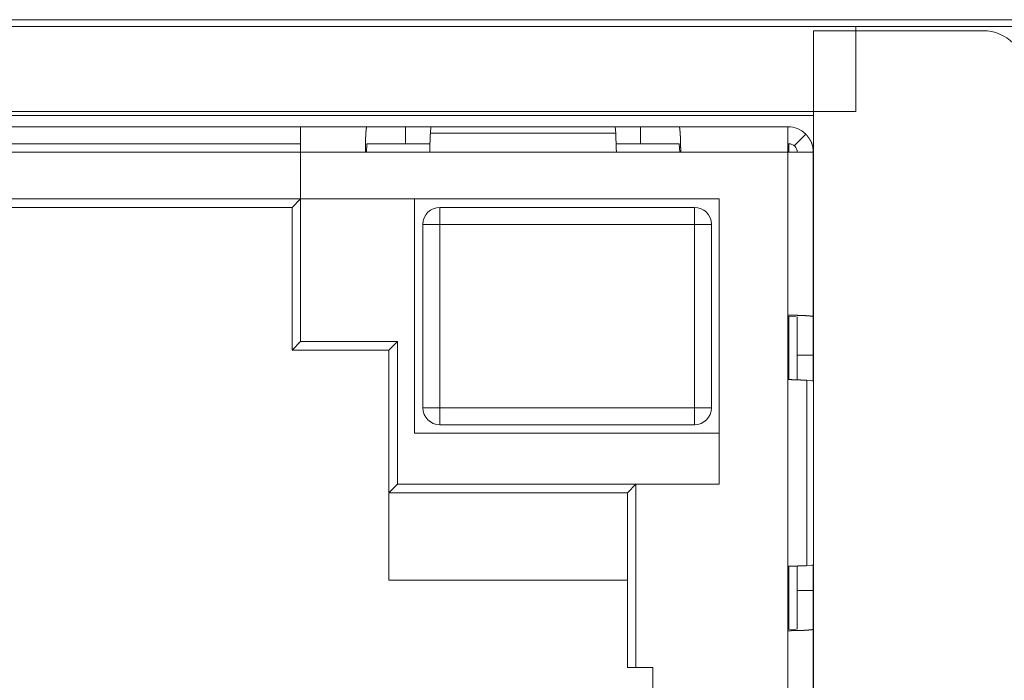
# Model space of a CAD drawing. Units: millimetres. Extents: x 119 to 307, y 89 to 192.
# Drawn here: x 137 to 139, y 97 to 99 of the extents above; entities that cross this region are included whole.
import ezdxf

# ---------------------------------------------------------------- set-up
doc = ezdxf.new("R2010")
doc.units = ezdxf.units.MM
doc.header["$LTSCALE"] = 2.54
doc.layers.get('0').update_dxf_attribs({"lineweight": 15})

msp = doc.modelspace()

# ---------------------------------------------------------------- linework, layer by layer
at = {"color": 7, "linetype": 'Continuous', "lineweight": 15}
for p, q in [((139.5423, 99.4013), (129.0423, 99.4013)), ((129.0423, 99.3813), (139.0423, 99.3813)), ((138.9173, 95.7188), (138.9173, 99.3688)), ((138.9173, 99.3688), (139.4173, 99.3688)), ((139.5423, 99.3813), (139.0423, 99.3813)), ((139.0423, 99.1313), (139.0423, 99.3813)), ((129.0423, 99.1313), (139.0423, 99.1313)), ((138.9173, 99.1188), (134.6673, 99.1188)), ((137.4072, 99.0863), (136.1772, 99.0863)), ((137.4072, 99.0863), (137.6025, 99.0863)), ((137.4072, 99.0863), (137.4072, 99.0113)), ((137.5738, 99.0863), (137.5144, 99.0863)), ((137.7159, 99.0863), (137.6025, 99.0863)), ((137.7159, 99.0363), (137.7159, 99.0863)), ((137.7159, 99.0863), (137.7907, 99.0863)), ((137.7894, 99.0669), (137.7911, 99.0863)), ((138.3351, 99.0669), (137.7894, 99.0669)), ((137.7911, 99.0863), (137.7907, 99.0863)), ((138.3334, 99.0863), (137.7911, 99.0863)), ((138.3351, 99.0669), (138.3334, 99.0863)), ((138.3337, 99.0863), (138.3334, 99.0863)), ((138.3337, 99.0863), (138.4086, 99.0863)), ((138.4086, 99.0863), (138.4086, 99.0363)), ((138.522, 99.0863), (138.4086, 99.0863)), ((138.8422, 99.0863), (138.522, 99.0863)), ((138.8422, 99.0863), (138.8422, 99.0113)), ((138.8422, 99.0863), (138.8422, 99.0863)), ((138.8422, 99.0363), (138.8422, 99.0863)), ((137.4072, 99.0363), (136.1772, 99.0363)), ((137.6009, 99.0113), (137.6025, 99.0363)), ((137.7881, 99.0363), (137.6025, 99.0363)), ((138.522, 99.0363), (138.3364, 99.0363)), ((138.522, 99.0363), (138.5236, 99.0113)), ((138.8447, 99.0363), (138.8422, 99.0363)), ((138.8422, 99.0363), (138.8422, 99.0363)), ((138.8422, 99.0113), (138.8422, 99.0363)), ((138.8447, 99.0113), (138.8447, 99.0363)), ((138.8611, 99.0302), (138.8953, 99.0643)), ((137.4072, 99.0113), (137.4072, 98.8741)), ((137.4072, 99.0113), (137.5979, 99.0113)), ((137.7872, 99.0113), (137.5979, 99.0113)), ((138.3372, 99.0113), (137.7872, 99.0113)), ((138.5266, 99.0113), (138.3372, 99.0113)), ((138.5266, 99.0113), (138.8422, 99.0113)), ((138.8422, 98.5313), (138.8422, 99.0113)), ((138.9172, 99.0113), (138.8422, 99.0113)), ((138.9172, 98.5267), (138.9172, 99.0113)), ((138.9172, 98.338), (138.9172, 99.0113)), ((138.9172, 99.0015), (138.9172, 99.0113)), ((138.9172, 98.338), (138.9172, 99.0015)), ((137.4072, 98.8738), (136.1772, 98.8738)), ((137.3822, 98.8488), (137.4072, 98.8738)), ((137.4072, 98.8741), (138.6397, 98.8741)), ((137.4072, 98.4538), (137.4072, 98.8738)), ((138.6397, 98.8738), (137.7422, 98.8738)), ((137.7422, 98.8738), (137.7422, 98.1838)), ((137.7422, 98.8738), (137.7422, 98.1838)), ((137.7422, 98.8738), (137.7422, 98.8738)), ((138.6397, 98.8741), (138.6397, 98.0341)), ((136.2022, 98.8488), (137.3822, 98.8488)), ((137.3822, 98.8488), (137.3822, 98.4288)), ((137.8172, 98.8488), (138.5672, 98.8488)), ((137.8172, 98.8488), (137.8172, 98.7988)), ((138.5672, 98.7988), (138.5672, 98.8488)), ((137.7672, 98.2588), (137.7672, 98.7988)), ((137.8172, 98.7988), (137.7672, 98.7988)), ((137.8172, 98.2588), (137.8172, 98.7988)), ((137.8172, 98.7988), (138.5672, 98.7988)), ((138.5672, 98.7988), (138.5672, 98.2588)), ((138.6172, 98.7988), (138.5672, 98.7988)), ((138.6172, 98.7988), (138.6172, 98.2588)), ((138.6172, 98.7988), (138.6172, 98.2588)), ((138.8422, 98.3419), (138.8422, 98.5313)), ((138.8422, 98.5313), (138.8422, 98.5282)), ((138.8422, 98.5282), (138.8672, 98.5267)), ((138.8422, 98.5282), (138.8422, 98.3419)), ((138.8697, 98.3409), (138.8697, 98.5267)), ((138.9172, 98.5267), (138.9172, 98.4132)), ((137.3822, 98.4288), (137.4072, 98.4538)), ((137.3822, 98.4288), (137.6672, 98.4288)), ((137.6922, 98.4538), (137.4072, 98.4538)), ((137.6672, 98.4288), (137.6922, 98.4538)), ((137.6672, 98.0088), (137.6672, 98.4288)), ((137.6922, 98.0338), (137.6922, 98.4538)), ((138.9172, 98.4132), (138.9172, 98.3384)), ((138.8422, 97.7919), (138.8422, 98.3419)), ((138.8979, 97.794), (138.8979, 98.3398)), ((138.9173, 98.338), (138.8979, 98.3398)), ((138.9172, 98.3384), (138.9172, 98.338)), ((137.7672, 98.2588), (137.8172, 98.2588)), ((138.5672, 98.2588), (137.8172, 98.2588)), ((137.8172, 98.2588), (137.8172, 98.2088)), ((138.5672, 98.2088), (138.5672, 98.2588)), ((138.5672, 98.2588), (138.6172, 98.2588)), ((138.5672, 98.2088), (137.8172, 98.2088)), ((137.7422, 98.1838), (138.6397, 98.1838)), ((137.7422, 98.1838), (137.7422, 98.1838)), ((137.6922, 98.0338), (137.6672, 98.0088)), ((138.3947, 98.0338), (137.6922, 98.0338)), ((138.3697, 98.0088), (138.3947, 98.0338)), ((138.3947, 98.0341), (138.3947, 97.4941)), ((138.6397, 98.0341), (138.3947, 98.0341)), ((137.6672, 98.0088), (138.3697, 98.0088)), ((137.6672, 98.0088), (137.6672, 97.7513)), ((138.3697, 98.0088), (138.3697, 97.4938)), ((138.8422, 97.6025), (138.8422, 97.7919)), ((138.8422, 97.7919), (138.8422, 97.6056)), ((138.8697, 97.6071), (138.8697, 97.7928)), ((138.8979, 97.794), (138.9173, 97.7958)), ((138.9172, 96.9093), (138.9172, 97.7958)), ((138.9172, 97.7958), (138.9172, 97.7954)), ((138.9172, 97.7954), (138.9172, 97.7205)), ((137.6672, 97.7513), (138.3697, 97.7513)), ((138.9172, 97.7205), (138.9172, 97.6071)), ((138.8672, 97.6071), (138.8422, 97.6056)), ((138.8422, 97.6056), (138.8422, 97.6025)), ((138.8422, 97.1025), (138.8422, 97.6025)), ((138.9172, 97.0979), (138.9172, 97.6071)), ((138.3947, 97.4938), (138.3697, 97.4938)), ((138.3947, 97.4938), (138.3947, 97.4941)), ((138.3947, 97.4941), (138.4447, 97.4941)), ((138.4447, 97.4938), (138.3947, 97.4938)), ((138.4447, 97.4941), (138.4447, 97.4191))]:
    msp.add_line(p, q, dxfattribs=at)
at = {"color": 8, "linetype": 'Continuous', "lineweight": 15}
for p, q in [((137.7907, 99.0863), (137.7907, 99.0821)), ((138.3337, 99.0821), (138.3337, 99.0863)), ((136.1772, 99.0113), (137.4072, 99.0113)), ((138.8447, 98.5282), (138.8447, 98.3416)), ((138.8697, 98.4132), (138.9172, 98.4132)), ((138.9172, 98.3384), (138.913, 98.3384)), ((138.8447, 97.792), (138.8447, 97.6056)), ((138.913, 97.7954), (138.9172, 97.7954)), ((138.9172, 97.7205), (138.8697, 97.7205))]:
    msp.add_line(p, q, dxfattribs=at)
at = {"color": 7, "linetype": 'Continuous', "lineweight": 15}
for centre, radius, start, end in [((139.4173, 99.2438), 0.125, 0, 90), ((138.8422, 99.0113), 0.075, 45, 90), ((138.8447, 99.0113), 0.025, 0, 90), ((137.8172, 98.7988), 0.05, 90, 180), ((138.5672, 98.7988), 0.05, 0, 90), ((138.5672, 98.7988), 0.05, 0, 90), ((137.8172, 98.2588), 0.05, 180, 270), ((138.5672, 98.2588), 0.05, 270, 0), ((138.5672, 98.2588), 0.05, 270, 0)]:
    msp.add_arc(centre, radius, start, end, dxfattribs=at)
for points, knots in [([(137.6025, 99.0863), (137.6024, 99.0863), (137.6024, 99.0863), (137.602, 99.0862), (137.6019, 99.0858), (137.6017, 99.0854), (137.6016, 99.085), (137.6014, 99.0845), (137.6014, 99.0845), (137.6013, 99.0841), (137.6012, 99.0837), (137.6012, 99.0836), (137.601, 99.0832), (137.6009, 99.0828), (137.6008, 99.0817), (137.6007, 99.0806), (137.6005, 99.0795), (137.6004, 99.0784), (137.6004, 99.0782), (137.6004, 99.078), (137.6004, 99.078), (137.6004, 99.078), (137.6003, 99.0779), (137.6003, 99.0778), (137.6003, 99.0777), (137.6003, 99.0776), (137.6003, 99.0775), (137.6003, 99.0774), (137.6002, 99.0764), (137.6001, 99.0754), (137.6001, 99.0752), (137.6, 99.0751), (137.6, 99.075), (137.6, 99.075), (137.5999, 99.0739), (137.5998, 99.0729), (137.5997, 99.0716), (137.5996, 99.0702), (137.5995, 99.0689), (137.5994, 99.0675), (137.5993, 99.0661), (137.5992, 99.0646), (137.5991, 99.0631), (137.599, 99.0616), (137.599, 99.0604), (137.5989, 99.0592), (137.5989, 99.0591), (137.5989, 99.059), (137.5988, 99.0577), (137.5988, 99.0565), (137.5988, 99.0562), (137.5988, 99.0559), (137.5987, 99.0548), (137.5987, 99.0537), (137.5987, 99.0536), (137.5987, 99.0535), (137.5986, 99.0523), (137.5986, 99.0512), (137.5985, 99.0501), (137.5985, 99.049), (137.5984, 99.047), (137.5983, 99.045), (137.5983, 99.043), (137.5982, 99.041), (137.5982, 99.0409), (137.5982, 99.0408), (137.5982, 99.0397), (137.5982, 99.0387), (137.5982, 99.0384), (137.5982, 99.0382), (137.5981, 99.0372), (137.5981, 99.0363), (137.5981, 99.0362), (137.5981, 99.0361), (137.5981, 99.0361), (137.5981, 99.0361), (137.5981, 99.0351), (137.5981, 99.0341), (137.5981, 99.0327), (137.598, 99.0312), (137.598, 99.0311), (137.598, 99.031), (137.598, 99.0296), (137.598, 99.0281), (137.598, 99.0279), (137.598, 99.0276), (137.598, 99.0276), (137.598, 99.0276), (137.598, 99.0275), (137.598, 99.0273), (137.598, 99.0272), (137.598, 99.0271), (137.598, 99.0271), (137.598, 99.027), (137.5979, 99.0256), (137.5979, 99.0243), (137.5979, 99.0241), (137.5979, 99.0239), (137.5979, 99.0238), (137.5979, 99.0237), (137.5979, 99.0223), (137.5979, 99.0209), (137.5979, 99.0191), (137.5979, 99.0172), (137.5979, 99.017), (137.5979, 99.0168), (137.5979, 99.015), (137.5979, 99.0131), (137.5979, 99.0127), (137.5979, 99.0123), (137.5979, 99.0123), (137.5979, 99.0123), (137.5979, 99.0123), (137.5979, 99.0123), (137.5979, 99.0121), (137.5979, 99.0119), (137.5979, 99.0117), (137.5979, 99.0115), (137.5979, 99.0113)], [0, 0, 0, 0.0004191, 0.0004207, 0.0102065, 0.0102065, 0.0221599, 0.0221599, 0.0284213, 0.0343251, 0.0343251, 0.0404348, 0.0465658, 0.0465658, 0.0671911, 0.0671911, 0.0960872, 0.0960872, 0.1129576, 0.1129576, 0.1157184, 0.1157184, 0.1174368, 0.1174368, 0.1203766, 0.1203766, 0.1225185, 0.1225185, 0.1371459, 0.1371459, 0.152753, 0.152753, 0.1553977, 0.1553977, 0.1700958, 0.1700958, 0.2016784, 0.2016784, 0.2372445, 0.2372445, 0.2747603, 0.2747603, 0.3141652, 0.3141652, 0.3499103, 0.3499103, 0.3670881, 0.3670881, 0.3848655, 0.3848655, 0.4056339, 0.4056339, 0.4242384, 0.4242384, 0.439992, 0.439992, 0.4564384, 0.4564384, 0.4861266, 0.4861266, 0.5271156, 0.5271156, 0.5801572, 0.5801572, 0.6080791, 0.6080791, 0.6232553, 0.6232553, 0.6403621, 0.6403621, 0.6562364, 0.6562364, 0.669955, 0.669955, 0.6714843, 0.6714843, 0.6846702, 0.6846702, 0.7164872, 0.7164872, 0.7372959, 0.7372959, 0.7577926, 0.7577926, 0.7799872, 0.7799872, 0.7834404, 0.7834404, 0.7856133, 0.7856133, 0.7889602, 0.7889602, 0.7910293, 0.7910293, 0.8099768, 0.8099768, 0.8305795, 0.8305795, 0.834389, 0.834389, 0.8540565, 0.8540565, 0.8969352, 0.8969352, 0.9240772, 0.9240772, 0.95108, 0.95108, 0.9805862, 0.9805862, 0.9861444, 0.9861444, 0.9865248, 0.9865248, 0.9891736, 0.9891736, 0.994204, 0.994204, 0.9999997, 0.9999997, 0.9999997]), ([(137.7872, 99.0113), (137.7872, 99.0113), (137.7872, 99.0114), (137.7872, 99.0115), (137.7873, 99.0135), (137.7874, 99.0155), (137.7874, 99.0157), (137.7874, 99.0158), (137.7874, 99.0159), (137.7874, 99.016), (137.7875, 99.018), (137.7875, 99.02), (137.7876, 99.022), (137.7877, 99.0239), (137.7877, 99.024), (137.7877, 99.0242), (137.7877, 99.0242), (137.7877, 99.0242), (137.7877, 99.0244), (137.7877, 99.0245), (137.7877, 99.0262), (137.7878, 99.0279), (137.7878, 99.0282), (137.7878, 99.0285), (137.7878, 99.0285), (137.7878, 99.0285), (137.7878, 99.0285), (137.7878, 99.0285), (137.7878, 99.0286), (137.7878, 99.0287), (137.7878, 99.0288), (137.7878, 99.0289), (137.7878, 99.0289), (137.7878, 99.0289), (137.7878, 99.029), (137.7878, 99.0291), (137.7879, 99.0308), (137.788, 99.0325), (137.788, 99.0326), (137.788, 99.0328), (137.788, 99.0329), (137.788, 99.033), (137.788, 99.0347), (137.7881, 99.0364), (137.7882, 99.0377), (137.7882, 99.039), (137.7882, 99.0391), (137.7882, 99.0392), (137.7882, 99.0392), (137.7882, 99.0392), (137.7882, 99.0393), (137.7882, 99.0394), (137.7883, 99.0406), (137.7883, 99.0418), (137.7883, 99.042), (137.7883, 99.0422), (137.7883, 99.0422), (137.7883, 99.0422), (137.7883, 99.0423), (137.7883, 99.0424), (137.7883, 99.0424), (137.7883, 99.0425), (137.7883, 99.0426), (137.7883, 99.0427), (137.7884, 99.0438), (137.7884, 99.045), (137.7884, 99.0451), (137.7884, 99.0452), (137.7884, 99.0453), (137.7884, 99.0454), (137.7885, 99.0465), (137.7885, 99.0477), (137.7886, 99.0487), (137.7886, 99.0496), (137.7886, 99.0498), (137.7886, 99.0499), (137.7886, 99.0508), (137.7887, 99.0518), (137.7887, 99.0519), (137.7887, 99.052), (137.7887, 99.052), (137.7887, 99.052), (137.7887, 99.0521), (137.7887, 99.0521), (137.7887, 99.0522), (137.7887, 99.0523), (137.7887, 99.0523), (137.7887, 99.0525), (137.7887, 99.0526), (137.7888, 99.0536), (137.7888, 99.0545), (137.7888, 99.0546), (137.7888, 99.0546), (137.7888, 99.0556), (137.7889, 99.0565), (137.789, 99.0581), (137.789, 99.0598), (137.7891, 99.0608), (137.7891, 99.0618), (137.7892, 99.0627), (137.7892, 99.0636), (137.7892, 99.0644), (137.7893, 99.0651), (137.7893, 99.0652), (137.7893, 99.0653), (137.7893, 99.066), (137.7894, 99.0667), (137.7894, 99.0668), (137.7894, 99.0669), (137.7894, 99.0669)], [0, 0, 0, 0.0022817, 0.0022817, 0.0401825, 0.0401825, 0.0791174, 0.0791174, 0.0836678, 0.0836678, 0.1213444, 0.1213444, 0.1920349, 0.1920349, 0.2290535, 0.2290535, 0.23234, 0.23234, 0.2353457, 0.2353457, 0.2687662, 0.2687662, 0.3043788, 0.3043788, 0.3092153, 0.3092153, 0.3094523, 0.3094523, 0.3112668, 0.3112668, 0.3147545, 0.3147545, 0.3162934, 0.3162934, 0.3186396, 0.3186396, 0.3513113, 0.3513113, 0.3842397, 0.3842397, 0.3885497, 0.3885497, 0.4206933, 0.4206933, 0.4747672, 0.4747672, 0.5002034, 0.5002034, 0.5024299, 0.5024299, 0.5041321, 0.5041321, 0.5273542, 0.5273542, 0.5526782, 0.5526782, 0.5559606, 0.5559606, 0.5575298, 0.5575298, 0.5602829, 0.5602829, 0.5630261, 0.5630261, 0.5856452, 0.5856452, 0.6084234, 0.6084234, 0.6117301, 0.6117301, 0.6339517, 0.6339517, 0.6722112, 0.6722112, 0.6921171, 0.6921171, 0.711653, 0.711653, 0.7308171, 0.7308171, 0.7328169, 0.7328169, 0.7337509, 0.7337509, 0.7365771, 0.7365771, 0.7384604, 0.7405993, 0.7405993, 0.7604631, 0.7604631, 0.7788503, 0.7788503, 0.796459, 0.796459, 0.8427372, 0.8427372, 0.8900929, 0.8900929, 0.924523, 0.924523, 0.9547183, 0.9547183, 0.969831, 0.969831, 0.9839841, 0.9839841, 0.9982041, 0.9982041, 1, 1, 1]), ([(138.3372, 99.0113), (138.3372, 99.0113), (138.3372, 99.0115), (138.3372, 99.0117), (138.3372, 99.0137), (138.3371, 99.0156), (138.3371, 99.0158), (138.3371, 99.0159), (138.3371, 99.016), (138.3371, 99.0161), (138.337, 99.018), (138.3369, 99.02), (138.3369, 99.0219), (138.3368, 99.0238), (138.3368, 99.0239), (138.3368, 99.0241), (138.3368, 99.0241), (138.3368, 99.0241), (138.3368, 99.0243), (138.3368, 99.0244), (138.3367, 99.0262), (138.3367, 99.028), (138.3367, 99.0282), (138.3367, 99.0284), (138.3367, 99.0284), (138.3367, 99.0284), (138.3366, 99.0285), (138.3366, 99.0287), (138.3366, 99.0288), (138.3366, 99.0288), (138.3366, 99.029), (138.3366, 99.0291), (138.3366, 99.0308), (138.3365, 99.0324), (138.3365, 99.0326), (138.3365, 99.0328), (138.3365, 99.0329), (138.3365, 99.0329), (138.3364, 99.0346), (138.3364, 99.0363), (138.3363, 99.0377), (138.3363, 99.039), (138.3363, 99.0391), (138.3363, 99.0392), (138.3363, 99.0392), (138.3363, 99.0392), (138.3363, 99.0393), (138.3363, 99.0394), (138.3362, 99.0406), (138.3362, 99.0418), (138.3362, 99.042), (138.3362, 99.0422), (138.3362, 99.0422), (138.3362, 99.0422), (138.3362, 99.0423), (138.3362, 99.0424), (138.3362, 99.0424), (138.3361, 99.0425), (138.3361, 99.0426), (138.3361, 99.0427), (138.3361, 99.0438), (138.3361, 99.045), (138.3361, 99.0451), (138.336, 99.0452), (138.336, 99.0452), (138.336, 99.0453), (138.336, 99.0465), (138.336, 99.0477), (138.3359, 99.0487), (138.3359, 99.0497), (138.3359, 99.0497), (138.3359, 99.0497), (138.3358, 99.0508), (138.3358, 99.0519), (138.3358, 99.052), (138.3358, 99.0521), (138.3357, 99.053), (138.3357, 99.0538), (138.3357, 99.0539), (138.3357, 99.054), (138.3357, 99.0541), (138.3357, 99.0541), (138.3357, 99.055), (138.3356, 99.0559), (138.3356, 99.0567), (138.3355, 99.0576), (138.3355, 99.0577), (138.3355, 99.0578), (138.3355, 99.0587), (138.3355, 99.0596), (138.3354, 99.0598), (138.3354, 99.06), (138.3354, 99.0608), (138.3354, 99.0617), (138.3353, 99.0625), (138.3353, 99.0633), (138.3353, 99.0641), (138.3352, 99.0649), (138.3352, 99.0649), (138.3352, 99.0649), (138.3352, 99.0657), (138.3351, 99.0664), (138.3351, 99.0666), (138.3351, 99.0668), (138.3351, 99.0669)], [0, 0, 0, 0.003794, 0.003794, 0.0428348, 0.0428348, 0.0808417, 0.0808417, 0.0847184, 0.0847184, 0.1215135, 0.1215135, 0.1908971, 0.1908971, 0.2274389, 0.2274389, 0.2306969, 0.2306969, 0.2336698, 0.2336698, 0.2681447, 0.2681447, 0.3043139, 0.3043139, 0.3081715, 0.3081715, 0.3106021, 0.3106021, 0.31465, 0.31465, 0.3182059, 0.3182059, 0.3504523, 0.3504523, 0.3837346, 0.3837346, 0.3880652, 0.3880652, 0.4198267, 0.4198267, 0.4743707, 0.4743707, 0.500193, 0.500193, 0.5024195, 0.5024195, 0.5041219, 0.5041219, 0.5273457, 0.5273457, 0.5524196, 0.5524196, 0.5555063, 0.5555063, 0.5573022, 0.5573022, 0.5602118, 0.5602118, 0.562759, 0.562759, 0.5853282, 0.5853282, 0.607869, 0.607869, 0.6107827, 0.6107827, 0.6338976, 0.6338976, 0.6733835, 0.6733835, 0.6915163, 0.6915163, 0.7108333, 0.7108333, 0.732043, 0.732043, 0.7496324, 0.7496324, 0.7671102, 0.7671102, 0.7700407, 0.7700407, 0.7862594, 0.7862594, 0.8171083, 0.8171083, 0.8343848, 0.8343848, 0.8524086, 0.8524086, 0.8724497, 0.8724497, 0.8913828, 0.8913828, 0.9207148, 0.9207148, 0.9492138, 0.9492138, 0.9643146, 0.9643146, 0.9781059, 0.9781059, 0.9950109, 0.9950109, 1, 1, 1]), ([(138.5266, 99.0113), (138.5266, 99.0113), (138.5266, 99.0116), (138.5266, 99.0118), (138.5266, 99.0136), (138.5266, 99.0153), (138.5266, 99.0156), (138.5266, 99.0158), (138.5266, 99.016), (138.5266, 99.0161), (138.5266, 99.0181), (138.5266, 99.0201), (138.5266, 99.0217), (138.5266, 99.0232), (138.5266, 99.0232), (138.5266, 99.0233), (138.5266, 99.0234), (138.5266, 99.0235), (138.5265, 99.025), (138.5265, 99.0265), (138.5265, 99.0267), (138.5265, 99.0268), (138.5265, 99.0268), (138.5265, 99.0268), (138.5265, 99.027), (138.5265, 99.0271), (138.5265, 99.0272), (138.5265, 99.0273), (138.5265, 99.0274), (138.5265, 99.0275), (138.5265, 99.0275), (138.5265, 99.0275), (138.5265, 99.0277), (138.5265, 99.0279), (138.5265, 99.0291), (138.5265, 99.0304), (138.5265, 99.0305), (138.5265, 99.0307), (138.5265, 99.0308), (138.5265, 99.0309), (138.5264, 99.0323), (138.5264, 99.0337), (138.5264, 99.0347), (138.5264, 99.0358), (138.5263, 99.0368), (138.5263, 99.0379), (138.5263, 99.0381), (138.5263, 99.0383), (138.5263, 99.0392), (138.5263, 99.0401), (138.5263, 99.0402), (138.5263, 99.0403), (138.5263, 99.0403), (138.5263, 99.0404), (138.5262, 99.0413), (138.5262, 99.0422), (138.5262, 99.0433), (138.5261, 99.0443), (138.5261, 99.0454), (138.5261, 99.0464), (138.526, 99.0476), (138.526, 99.0487), (138.526, 99.05), (138.5259, 99.0512), (138.5259, 99.0522), (138.5258, 99.0531), (138.5258, 99.054), (138.5258, 99.0549), (138.5257, 99.0559), (138.5257, 99.0568), (138.5256, 99.0578), (138.5256, 99.0588), (138.5255, 99.0601), (138.5254, 99.0613), (138.5254, 99.0614), (138.5254, 99.0615), (138.5254, 99.0626), (138.5253, 99.0638), (138.5253, 99.064), (138.5253, 99.0642), (138.5253, 99.0642), (138.5253, 99.0642), (138.5253, 99.0643), (138.5253, 99.0644), (138.5253, 99.0645), (138.5253, 99.0646), (138.5253, 99.0646), (138.5253, 99.0647), (138.5252, 99.0648), (138.5252, 99.065), (138.5252, 99.0661), (138.5251, 99.0672), (138.5251, 99.0673), (138.5251, 99.0674), (138.5251, 99.0675), (138.5251, 99.0676), (138.525, 99.0687), (138.5249, 99.0698), (138.5248, 99.0711), (138.5247, 99.0724), (138.5247, 99.0725), (138.5247, 99.0727), (138.5245, 99.074), (138.5244, 99.0753), (138.5244, 99.0756), (138.5244, 99.0758), (138.5244, 99.0758), (138.5244, 99.0758), (138.5243, 99.076), (138.5243, 99.0761), (138.5243, 99.0762), (138.5243, 99.0763), (138.5243, 99.0763), (138.5243, 99.0763), (138.5243, 99.0765), (138.5243, 99.0766), (138.5241, 99.0779), (138.524, 99.0792), (138.5239, 99.0804), (138.5238, 99.0816), (138.5236, 99.0822), (138.5235, 99.0829), (138.5235, 99.0829), (138.5234, 99.083), (138.5233, 99.0836), (138.5232, 99.0841), (138.5231, 99.0841), (138.5231, 99.0842), (138.5231, 99.0842), (138.5231, 99.0843), (138.5231, 99.0844), (138.5231, 99.0844), (138.5229, 99.0848), (138.5228, 99.0852), (138.5226, 99.0857), (138.5225, 99.0861), (138.5223, 99.0862), (138.5221, 99.0863), (138.5221, 99.0863), (138.522, 99.0863), (138.522, 99.0863), (138.522, 99.0863)], [0, 0, 0, 0.003838, 0.003838, 0.030519, 0.030519, 0.057112, 0.057112, 0.062404, 0.062404, 0.090716, 0.090716, 0.137505, 0.137505, 0.158362, 0.158362, 0.160354, 0.160354, 0.181562, 0.181562, 0.203577, 0.203577, 0.205889, 0.205889, 0.207633, 0.207633, 0.21085, 0.21085, 0.213856, 0.213856, 0.215458, 0.215458, 0.217629, 0.217629, 0.236516, 0.236516, 0.255202, 0.255202, 0.258565, 0.258565, 0.278339, 0.278339, 0.310573, 0.310573, 0.33851, 0.33851, 0.355101, 0.355101, 0.369645, 0.369645, 0.382845, 0.382845, 0.384676, 0.384676, 0.397519, 0.397519, 0.423573, 0.423573, 0.451565, 0.451565, 0.480882, 0.480882, 0.51239, 0.51239, 0.541305, 0.541305, 0.565748, 0.565748, 0.590428, 0.590428, 0.616437, 0.616437, 0.646129, 0.646129, 0.663893, 0.663893, 0.680265, 0.680265, 0.697992, 0.697992, 0.700607, 0.700607, 0.701902, 0.701902, 0.704935, 0.704935, 0.706767, 0.706767, 0.709343, 0.709343, 0.726234, 0.726234, 0.742095, 0.742095, 0.744722, 0.744722, 0.760603, 0.760603, 0.792304, 0.792304, 0.811368, 0.811368, 0.831077, 0.831077, 0.851912, 0.851912, 0.855199, 0.855199, 0.856919, 0.856919, 0.860027, 0.860027, 0.861512, 0.861512, 0.863801, 0.863801, 0.88323, 0.88323, 0.916251, 0.916251, 0.940558, 0.940558, 0.950136, 0.950136, 0.958712, 0.958712, 0.966511, 0.966511, 0.96784, 0.96784, 0.969488, 0.969488, 0.976046, 0.976046, 0.988008, 0.988008, 0.996313, 0.996313, 0.999579, 0.99958, 0.999998, 1, 1, 1]), ([(138.8953, 99.0643), (138.8954, 99.0642), (138.8958, 99.0636), (138.8963, 99.063), (138.8964, 99.0629), (138.8964, 99.0629), (138.8965, 99.0628), (138.8965, 99.0628), (138.897, 99.0622), (138.8975, 99.0615), (138.8981, 99.0608), (138.8987, 99.06), (138.8993, 99.0593), (138.8999, 99.0585), (138.9011, 99.0569), (138.9023, 99.0554), (138.9034, 99.0538), (138.9046, 99.0521), (138.9051, 99.0513), (138.9057, 99.0505), (138.9062, 99.0497), (138.9068, 99.049), (138.9073, 99.048), (138.9079, 99.047), (138.9079, 99.047), (138.908, 99.0469), (138.9085, 99.0459), (138.9091, 99.0448), (138.9092, 99.0447), (138.9093, 99.0445), (138.9099, 99.0435), (138.9104, 99.0425), (138.9105, 99.0424), (138.9105, 99.0423), (138.9106, 99.0423), (138.9106, 99.0422), (138.9111, 99.0412), (138.9117, 99.0402), (138.9125, 99.0377), (138.9134, 99.0353), (138.9138, 99.034), (138.9142, 99.0328), (138.9142, 99.0326), (138.9143, 99.0325), (138.9147, 99.0314), (138.915, 99.0303), (138.9152, 99.0293), (138.9154, 99.0284), (138.9154, 99.0283), (138.9154, 99.0282), (138.9156, 99.0272), (138.9158, 99.0263), (138.9158, 99.026), (138.9158, 99.0258), (138.916, 99.0249), (138.9161, 99.0241), (138.9161, 99.024), (138.9161, 99.0239), (138.9162, 99.0231), (138.9164, 99.0222), (138.9164, 99.0214), (138.9165, 99.0206), (138.9166, 99.0198), (138.9167, 99.019), (138.9168, 99.0181), (138.9168, 99.0173), (138.9169, 99.0165), (138.917, 99.0157), (138.917, 99.0147), (138.9171, 99.0138), (138.9171, 99.0137), (138.9171, 99.0135), (138.9172, 99.0125), (138.9172, 99.0115), (138.9172, 99.0114), (138.9172, 99.0113), (138.9172, 99.0113), (138.9172, 99.0113), (138.9172, 99.0113)], [0, 0, 0, 0.015597, 0.015597, 0.0299509, 0.0299509, 0.0319945, 0.0319945, 0.0466304, 0.0466304, 0.0767748, 0.0767748, 0.1095829, 0.1095829, 0.1594958, 0.1594958, 0.2264144, 0.2264144, 0.2771261, 0.2771261, 0.3097278, 0.3097278, 0.3444681, 0.3444681, 0.3649147, 0.3649147, 0.3864341, 0.3864341, 0.4100487, 0.4100487, 0.4329642, 0.4329642, 0.4540519, 0.4540519, 0.4567311, 0.4567311, 0.4775658, 0.4775658, 0.5409346, 0.5409346, 0.6070903, 0.6070903, 0.631964, 0.631964, 0.6541516, 0.6541516, 0.6904683, 0.6904683, 0.7086106, 0.7086106, 0.7270426, 0.7270426, 0.7475448, 0.7475448, 0.7662762, 0.7662762, 0.7824995, 0.7824995, 0.7985171, 0.7985171, 0.8273814, 0.8273814, 0.8550796, 0.8550796, 0.8827603, 0.8827603, 0.9102711, 0.9102711, 0.9406274, 0.9406274, 0.9593024, 0.9593024, 0.9787122, 0.9787122, 0.998132, 0.998132, 0.9998729, 0.9998729, 0.9999999, 0.9999999, 0.9999999]), ([(138.9172, 98.5267), (138.9172, 98.5267), (138.9172, 98.5267), (138.9171, 98.5277), (138.9157, 98.5279), (138.9144, 98.5281), (138.9132, 98.5283), (138.9119, 98.5284), (138.9117, 98.5285), (138.9114, 98.5285), (138.9114, 98.5285), (138.9114, 98.5285), (138.9113, 98.5285), (138.9111, 98.5285), (138.911, 98.5285), (138.911, 98.5285), (138.9108, 98.5286), (138.9107, 98.5286), (138.9094, 98.5287), (138.9081, 98.5289), (138.908, 98.5289), (138.9079, 98.5289), (138.9065, 98.5291), (138.9051, 98.5292), (138.9042, 98.5293), (138.9033, 98.5294), (138.9023, 98.5294), (138.9013, 98.5295), (138.8997, 98.5296), (138.8982, 98.5297), (138.8972, 98.5298), (138.8962, 98.5299), (138.8961, 98.5299), (138.896, 98.5299), (138.895, 98.5299), (138.894, 98.53), (138.8938, 98.53), (138.8937, 98.53), (138.8936, 98.53), (138.8936, 98.53), (138.8935, 98.53), (138.8934, 98.53), (138.8933, 98.53), (138.8932, 98.53), (138.8932, 98.53), (138.8932, 98.53), (138.8931, 98.5301), (138.893, 98.5301), (138.8919, 98.5301), (138.8908, 98.5302), (138.8907, 98.5302), (138.8906, 98.5302), (138.8895, 98.5303), (138.8883, 98.5303), (138.8868, 98.5304), (138.8852, 98.5304), (138.8838, 98.5305), (138.8823, 98.5306), (138.8807, 98.5306), (138.8791, 98.5307), (138.8789, 98.5307), (138.8787, 98.5307), (138.8769, 98.5308), (138.8752, 98.5308), (138.8703, 98.5309), (138.8653, 98.5311), (138.8636, 98.5311), (138.8619, 98.5311), (138.8617, 98.5311), (138.8615, 98.5311), (138.8615, 98.5311), (138.8615, 98.5311), (138.8599, 98.5311), (138.8584, 98.5312), (138.8582, 98.5312), (138.858, 98.5312), (138.858, 98.5312), (138.858, 98.5312), (138.8579, 98.5312), (138.8578, 98.5312), (138.8577, 98.5312), (138.8576, 98.5312), (138.8576, 98.5312), (138.8576, 98.5312), (138.8574, 98.5312), (138.8572, 98.5312), (138.8559, 98.5312), (138.8546, 98.5312), (138.8544, 98.5312), (138.8542, 98.5312), (138.8541, 98.5312), (138.854, 98.5312), (138.8526, 98.5312), (138.8512, 98.5313), (138.8494, 98.5313), (138.8476, 98.5313), (138.8474, 98.5313), (138.8472, 98.5313), (138.8471, 98.5313), (138.8469, 98.5313), (138.8452, 98.5313), (138.8434, 98.5313), (138.8431, 98.5313), (138.8428, 98.5313), (138.8428, 98.5313), (138.8429, 98.5313), (138.8427, 98.5313), (138.8425, 98.5313), (138.8422, 98.5313)], [0, 0, 0, 0.0002255, 0.0002255, 0.0279159, 0.0279159, 0.0621362, 0.0621362, 0.0818952, 0.0818952, 0.0852412, 0.0852412, 0.0872389, 0.0872389, 0.0902497, 0.0902497, 0.0929539, 0.0929539, 0.1117833, 0.1117833, 0.1308195, 0.1308195, 0.1507444, 0.1507444, 0.1809384, 0.1809384, 0.2063747, 0.2063747, 0.2403856, 0.2403856, 0.274202, 0.274202, 0.2886788, 0.2886788, 0.3030577, 0.3030577, 0.3184365, 0.3184365, 0.320818, 0.320818, 0.3223039, 0.3223039, 0.3249575, 0.3249575, 0.3261815, 0.3261815, 0.3276953, 0.3276953, 0.3441303, 0.3441303, 0.3598375, 0.3598375, 0.376203, 0.376203, 0.4119183, 0.4119183, 0.4515271, 0.4515271, 0.4919918, 0.4919918, 0.515808, 0.515808, 0.5418131, 0.5418131, 0.6300503, 0.6300503, 0.7177932, 0.7177932, 0.7430063, 0.7430063, 0.7458773, 0.7458773, 0.7664221, 0.7664221, 0.7893593, 0.7893593, 0.7921046, 0.7921046, 0.7932296, 0.7932296, 0.7960322, 0.7960322, 0.7977637, 0.7977637, 0.8004045, 0.8004045, 0.8199728, 0.8199728, 0.8394331, 0.8394331, 0.8432948, 0.8432948, 0.8631664, 0.8631664, 0.9054764, 0.9054764, 0.9317719, 0.9317719, 0.9360802, 0.9360802, 0.9612267, 0.9612267, 0.9883072, 0.9883072, 0.9919581, 0.9919581, 0.9943934, 0.9943934, 0.9999976, 0.9999976, 0.9999976]), ([(138.8979, 98.3398), (138.8976, 98.3398), (138.8969, 98.3398), (138.8963, 98.3398), (138.8961, 98.3399), (138.8954, 98.3399), (138.8947, 98.3399), (138.8939, 98.34), (138.8931, 98.34), (138.8931, 98.34), (138.8931, 98.34), (138.893, 98.34), (138.893, 98.34), (138.8922, 98.34), (138.8914, 98.3401), (138.8912, 98.3401), (138.8911, 98.3401), (138.8903, 98.3401), (138.8896, 98.3402), (138.8895, 98.3402), (138.8893, 98.3402), (138.8893, 98.3402), (138.8893, 98.3402), (138.8885, 98.3402), (138.8876, 98.3402), (138.8867, 98.3403), (138.8857, 98.3403), (138.8848, 98.3404), (138.8839, 98.3404), (138.8829, 98.3404), (138.882, 98.3405), (138.8811, 98.3405), (138.8802, 98.3405), (138.879, 98.3406), (138.8779, 98.3406), (138.8777, 98.3406), (138.8776, 98.3406), (138.8763, 98.3407), (138.8751, 98.3407), (138.8749, 98.3408), (138.8747, 98.3408), (138.8747, 98.3408), (138.8744, 98.3408), (138.8742, 98.3408), (138.8741, 98.3408), (138.8741, 98.3408), (138.873, 98.3408), (138.8719, 98.3409), (138.8717, 98.3409), (138.8716, 98.3409), (138.8715, 98.3409), (138.8715, 98.3409), (138.8702, 98.3409), (138.8689, 98.341), (138.8675, 98.341), (138.866, 98.3411), (138.8646, 98.3411), (138.8632, 98.3412), (138.8617, 98.3412), (138.8602, 98.3413), (138.8588, 98.3413), (138.8574, 98.3414), (138.8562, 98.3414), (138.855, 98.3415), (138.8549, 98.3415), (138.8548, 98.3415), (138.8536, 98.3415), (138.8523, 98.3416), (138.8521, 98.3416), (138.852, 98.3416), (138.8518, 98.3416), (138.8516, 98.3416), (138.8505, 98.3416), (138.8494, 98.3417), (138.8493, 98.3417), (138.8492, 98.3417), (138.8491, 98.3417), (138.8491, 98.3417), (138.8479, 98.3417), (138.8468, 98.3417), (138.8457, 98.3418), (138.8447, 98.3418), (138.8446, 98.3418), (138.8445, 98.3418), (138.8435, 98.3419), (138.8425, 98.3419), (138.8424, 98.3419), (138.8423, 98.3419), (138.8423, 98.3419), (138.8423, 98.3419), (138.8422, 98.3419)], [0, 0, 0, 0.0162749, 0.0162749, 0.029867, 0.0434942, 0.0434942, 0.0702773, 0.0702773, 0.0854917, 0.0854917, 0.0871008, 0.0871008, 0.1022115, 0.1022115, 0.1194443, 0.1194443, 0.1357503, 0.1357503, 0.1511093, 0.1511093, 0.153746, 0.153746, 0.169079, 0.169079, 0.2011569, 0.2011569, 0.2351162, 0.2351162, 0.2681503, 0.2681503, 0.3012427, 0.3012427, 0.338733, 0.338733, 0.36202, 0.36202, 0.3869265, 0.3869265, 0.4133717, 0.4133717, 0.4171853, 0.4209148, 0.4209148, 0.4263365, 0.4263365, 0.4477193, 0.4477193, 0.4699983, 0.4699983, 0.4735633, 0.4735633, 0.4972727, 0.4972727, 0.5462644, 0.5462644, 0.5982008, 0.5982008, 0.6500021, 0.6500021, 0.7017681, 0.7017681, 0.7493324, 0.7493324, 0.7728445, 0.7728445, 0.796617, 0.796617, 0.8219282, 0.8219282, 0.8279478, 0.8279478, 0.8511191, 0.8511191, 0.8734098, 0.8734098, 0.8762863, 0.8762863, 0.8974696, 0.8974696, 0.9370938, 0.9370938, 0.9576142, 0.9576142, 0.9775139, 0.9775139, 0.997945, 0.997945, 0.9997528, 0.9997528, 1, 1, 1]), ([(138.8422, 97.7919), (138.8423, 97.7919), (138.8425, 97.7919), (138.8427, 97.7919), (138.8446, 97.792), (138.8465, 97.792), (138.8467, 97.792), (138.8469, 97.792), (138.847, 97.7921), (138.8471, 97.7921), (138.8491, 97.7921), (138.8511, 97.7922), (138.8529, 97.7923), (138.8547, 97.7923), (138.8549, 97.7923), (138.855, 97.7923), (138.8551, 97.7923), (138.8551, 97.7923), (138.8552, 97.7923), (138.8553, 97.7923), (138.8571, 97.7924), (138.8588, 97.7925), (138.8591, 97.7925), (138.8594, 97.7925), (138.8594, 97.7925), (138.8594, 97.7925), (138.8594, 97.7925), (138.8594, 97.7925), (138.8595, 97.7925), (138.8597, 97.7925), (138.8597, 97.7925), (138.8598, 97.7925), (138.8598, 97.7925), (138.86, 97.7925), (138.8601, 97.7925), (138.8618, 97.7926), (138.8634, 97.7926), (138.8636, 97.7926), (138.8637, 97.7926), (138.8638, 97.7926), (138.8639, 97.7926), (138.8655, 97.7927), (138.8672, 97.7928), (138.8685, 97.7928), (138.8698, 97.7928), (138.8699, 97.7929), (138.87, 97.7929), (138.8701, 97.7929), (138.8701, 97.7929), (138.8702, 97.7929), (138.8703, 97.7929), (138.8715, 97.7929), (138.8727, 97.793), (138.8729, 97.793), (138.8731, 97.793), (138.8731, 97.793), (138.8732, 97.793), (138.8733, 97.793), (138.8734, 97.793), (138.8735, 97.793), (138.8735, 97.793), (138.8736, 97.793), (138.8737, 97.793), (138.8749, 97.793), (138.876, 97.7931), (138.8761, 97.7931), (138.8762, 97.7931), (138.8762, 97.7931), (138.8763, 97.7931), (138.8774, 97.7931), (138.8785, 97.7932), (138.8795, 97.7932), (138.8805, 97.7932), (138.8806, 97.7933), (138.8807, 97.7933), (138.8817, 97.7933), (138.8827, 97.7933), (138.8829, 97.7933), (138.8831, 97.7934), (138.884, 97.7934), (138.8849, 97.7934), (138.885, 97.7934), (138.885, 97.7934), (138.8851, 97.7934), (138.8851, 97.7934), (138.886, 97.7935), (138.8869, 97.7935), (138.8877, 97.7935), (138.8886, 97.7936), (138.8887, 97.7936), (138.8887, 97.7936), (138.8896, 97.7936), (138.8906, 97.7937), (138.8908, 97.7937), (138.891, 97.7937), (138.8918, 97.7937), (138.8927, 97.7938), (138.8928, 97.7938), (138.8929, 97.7938), (138.8937, 97.7938), (138.8946, 97.7939), (138.8954, 97.7939), (138.8961, 97.7939), (138.8962, 97.7939), (138.8962, 97.7939), (138.897, 97.794), (138.8977, 97.794), (138.8978, 97.794), (138.8978, 97.794), (138.8979, 97.794)], [0, 0, 0, 0.004276, 0.004276, 0.0421461, 0.0421461, 0.0797187, 0.0797187, 0.0857968, 0.0857968, 0.123637, 0.123637, 0.1919433, 0.1919433, 0.2274405, 0.2274405, 0.2306987, 0.2306987, 0.2331683, 0.2331683, 0.2666341, 0.2666341, 0.3029644, 0.3029644, 0.3079353, 0.3079353, 0.3081823, 0.3081823, 0.3106455, 0.3106455, 0.3147252, 0.3147252, 0.316272, 0.3191225, 0.3191225, 0.351657, 0.351657, 0.3834577, 0.3834577, 0.3872089, 0.3872089, 0.4187657, 0.4187657, 0.4724377, 0.4724377, 0.4980316, 0.4980316, 0.5002872, 0.5002872, 0.5027089, 0.5027089, 0.52591, 0.52591, 0.5508386, 0.5508386, 0.5545796, 0.5568747, 0.5568747, 0.560703, 0.560703, 0.5622443, 0.5642726, 0.5642726, 0.5864289, 0.5864289, 0.6083193, 0.6083193, 0.6111811, 0.6111811, 0.6322838, 0.6322838, 0.6699732, 0.6699732, 0.6896719, 0.6896719, 0.7099735, 0.7099735, 0.7313112, 0.7313112, 0.7506699, 0.7506699, 0.7680927, 0.7680927, 0.7700347, 0.7700347, 0.7864982, 0.7864982, 0.8177613, 0.8177613, 0.8345317, 0.8345317, 0.8523819, 0.8523819, 0.8727995, 0.8727995, 0.8915075, 0.8915075, 0.9084497, 0.9084497, 0.9260234, 0.9260234, 0.9554607, 0.9554607, 0.9699957, 0.9699957, 0.9839562, 0.9839562, 0.998382, 0.998382, 1, 1, 1]), ([(138.8422, 97.6025), (138.8423, 97.6025), (138.8425, 97.6025), (138.8428, 97.6025), (138.8442, 97.6025), (138.8456, 97.6025), (138.8457, 97.6025), (138.8458, 97.6025), (138.8459, 97.6025), (138.846, 97.6025), (138.8475, 97.6025), (138.8489, 97.6025), (138.8503, 97.6025), (138.8517, 97.6025), (138.8531, 97.6026), (138.8546, 97.6026), (138.8559, 97.6026), (138.8572, 97.6026), (138.8585, 97.6026), (138.8598, 97.6026), (138.861, 97.6027), (138.8622, 97.6027), (138.8633, 97.6027), (138.8645, 97.6027), (138.8665, 97.6028), (138.8684, 97.6028), (138.8696, 97.6028), (138.8707, 97.6029), (138.873, 97.6029), (138.8741, 97.603), (138.8753, 97.603), (138.8765, 97.603), (138.8776, 97.6031), (138.879, 97.6031), (138.8804, 97.6032), (138.8817, 97.6032), (138.8831, 97.6033), (138.8857, 97.6034), (138.8883, 97.6034), (138.8897, 97.6035), (138.8911, 97.6036), (138.8911, 97.6036), (138.8911, 97.6036), (138.8925, 97.6037), (138.8938, 97.6038), (138.8939, 97.6038), (138.8941, 97.6038), (138.8943, 97.6038), (138.8944, 97.6038), (138.8957, 97.6039), (138.8969, 97.604), (138.897, 97.604), (138.8971, 97.604), (138.8972, 97.604), (138.8972, 97.604), (138.8986, 97.6041), (138.9, 97.6042), (138.9031, 97.6044), (138.9062, 97.6047), (138.9074, 97.6048), (138.9086, 97.605), (138.9087, 97.605), (138.9087, 97.605), (138.9088, 97.605), (138.9089, 97.605), (138.9101, 97.6052), (138.9113, 97.6053), (138.9115, 97.6053), (138.9117, 97.6053), (138.913, 97.6055), (138.9143, 97.6057), (138.9156, 97.6058), (138.9169, 97.606), (138.9171, 97.6065), (138.9172, 97.607), (138.9172, 97.6071), (138.9172, 97.6071), (138.9172, 97.6071)], [0, 0, 0, 0.0035913, 0.0035913, 0.0253003, 0.0253003, 0.0456813, 0.0456813, 0.0487294, 0.0487294, 0.0688913, 0.0688913, 0.1060563, 0.1060563, 0.1438267, 0.1438267, 0.1802924, 0.1802924, 0.2146686, 0.2146686, 0.2474915, 0.2474915, 0.2783894, 0.2783894, 0.3198694, 0.3198694, 0.3608334, 0.3608334, 0.3907085, 0.4205811, 0.4205811, 0.4513505, 0.4513505, 0.4852173, 0.4852173, 0.5210004, 0.5210004, 0.5729609, 0.5729609, 0.6258771, 0.6258771, 0.6448529, 0.6448529, 0.6626868, 0.6626868, 0.6822935, 0.6822935, 0.6867019, 0.6867019, 0.7050071, 0.7050071, 0.7226827, 0.7226827, 0.7249708, 0.7249708, 0.7441553, 0.7441553, 0.8033466, 0.8033466, 0.8604588, 0.8604588, 0.877437, 0.877437, 0.8789578, 0.8789578, 0.8962674, 0.8962674, 0.9150122, 0.9150122, 0.9349783, 0.9349783, 0.9696739, 0.9696739, 0.991572, 0.991572, 0.9997723, 0.9997723, 0.9999976, 0.9999976, 0.9999976])]:
    msp.add_open_spline(points, degree=2, knots=knots, dxfattribs=at)

doc.saveas('drawing.dxf')
